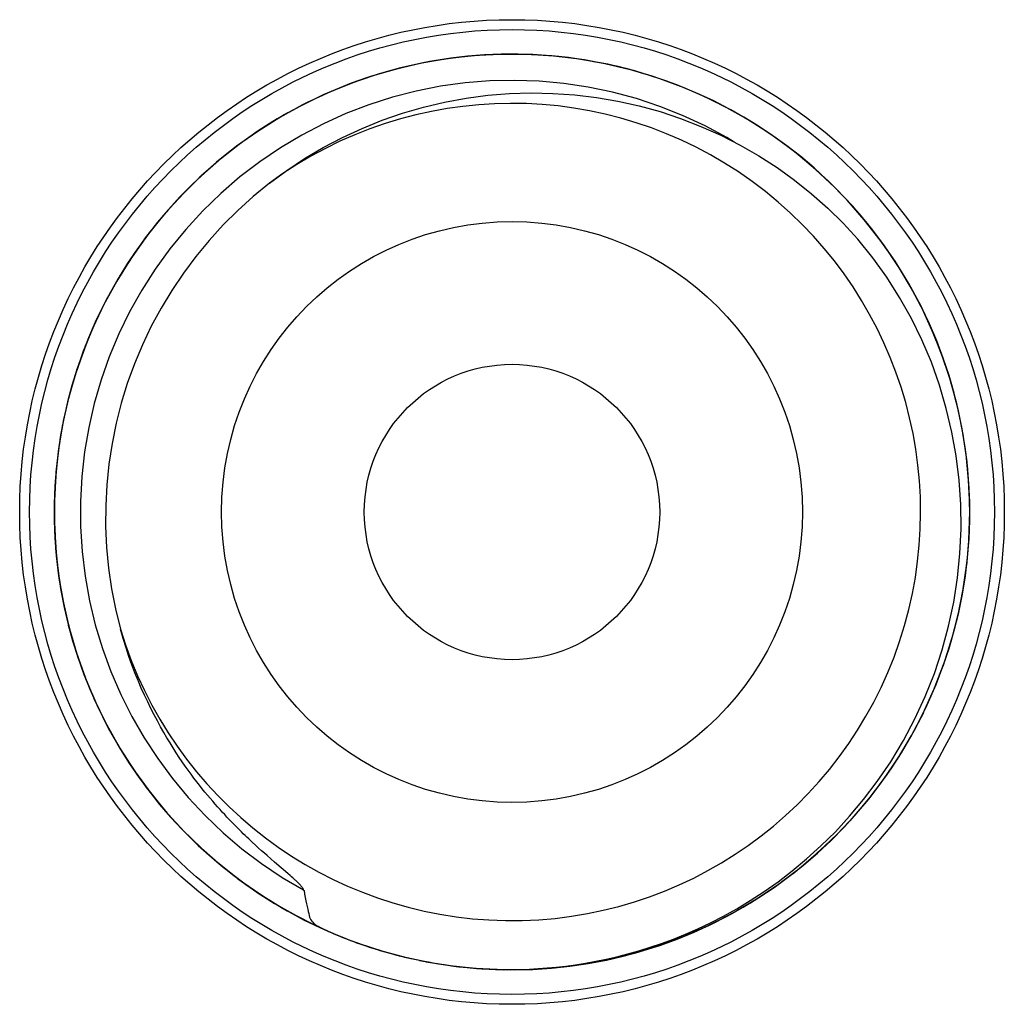
# Model space of a CAD drawing. Units: millimetres. Extents: x -5 to 5, y -5 to 5.
import ezdxf

# ---------------------------------------------------------------- set-up
doc = ezdxf.new("R2010")
doc.units = ezdxf.units.MM
doc.header["$LTSCALE"] = 16.335
doc.layers.get('0').update_dxf_attribs({"linetype": 'CONTINUOUS'})

msp = doc.modelspace()

# ---------------------------------------------------------------- linework, layer by layer
at = {"color": 7, "linetype": 'CONTINUOUS'}
for p, q in [((0.915, 4.559), (0.655, 4.603)), ((0.944, 4.553), (0.684, 4.599)), ((0.972, 4.547), (0.828, 4.573)), ((1.172, 4.5), (0.915, 4.559)), ((1.2, 4.492), (0.944, 4.553)), ((1.228, 4.484), (0.972, 4.547)), ((1.228, 4.484), (1.2, 4.492)), ((1.34, 4.45), (1.228, 4.484)), ((-2.583, 3.866), (-2.797, 3.714)), ((-2.797, 3.714), (-3.003, 3.55)), ((-2.755, 3.746), (-2.962, 3.584)), ((-2.951, 3.593), (-3.16, 3.41)), ((-3.15, 3.42), (-3.348, 3.226)), ((3.261, 3.314), (3.068, 3.494)), ((3.108, 3.457), (3.123, 3.445)), ((-3.338, 3.236), (-3.526, 3.031)), ((-3.516, 3.042), (-3.692, 2.827)), ((3.786, 2.699), (3.615, 2.924)), ((-3.683, 2.838), (-3.846, 2.613)), ((3.933, 2.48), (3.775, 2.715)), ((-3.838, 2.625), (-3.987, 2.391)), ((-3.98, 2.404), (-4.116, 2.162)), ((4.067, 2.253), (3.922, 2.497)), ((4.188, 2.019), (4.057, 2.271)), ((-4.11, 2.175), (-4.232, 1.925)), ((4.296, 1.779), (4.18, 2.037)), ((-4.226, 1.939), (-4.334, 1.683)), ((4.39, 1.533), (4.288, 1.797)), ((-4.329, 1.696), (-4.423, 1.435)), ((4.469, 1.282), (4.383, 1.551)), ((-4.418, 1.449), (-4.497, 1.182)), ((4.535, 1.027), (4.464, 1.301)), ((-4.493, 1.196), (-4.557, 0.926)), ((4.586, 0.769), (4.53, 1.046)), ((-4.554, 0.94), (-4.602, 0.666)), ((4.622, 0.508), (4.582, 0.788)), ((-4.6, 0.681), (-4.632, 0.405)), ((4.643, 0.246), (4.62, 0.527)), ((-4.631, 0.419), (-4.647, 0.142)), ((4.65, -0.018), (4.642, 0.264)), ((-4.647, 0.156), (-4.648, -0.121)), ((4.641, -0.281), (4.65, 0.001)), ((-4.648, -0.107), (-4.634, -0.384)), ((4.618, -0.543), (4.642, -0.262)), ((-4.634, -0.384), (-4.605, -0.646)), ((4.58, -0.803), (4.62, -0.525)), ((4.527, -1.061), (4.583, -0.785)), ((-4.563, -0.891), (-4.502, -1.162)), ((4.459, -1.316), (4.531, -1.044)), ((-4.506, -1.148), (-4.429, -1.415)), ((4.378, -1.566), (4.465, -1.299)), ((-4.433, -1.401), (-4.342, -1.664)), ((4.282, -1.812), (4.384, -1.549)), ((-4.347, -1.65), (-4.241, -1.907)), ((4.173, -2.051), (4.289, -1.795)), ((-4.247, -1.893), (-4.126, -2.144)), ((4.05, -2.284), (4.181, -2.035)), ((-4.133, -2.131), (-3.998, -2.374)), ((3.914, -2.509), (4.059, -2.269)), ((-4.005, -2.361), (-3.857, -2.596)), ((3.766, -2.727), (3.924, -2.495)), ((-3.865, -2.584), (-3.704, -2.81)), ((-3.713, -2.799), (-3.539, -3.016)), ((3.606, -2.936), (3.776, -2.713)), ((3.434, -3.135), (3.616, -2.923)), ((-3.548, -3.005), (-3.363, -3.211)), ((3.251, -3.325), (3.445, -3.123)), ((-3.373, -3.201), (-3.176, -3.396)), ((-3.186, -3.386), (-2.978, -3.571)), ((-2.606, -3.384), (-2.639, -3.353)), ((-2.574, -3.413), (-2.606, -3.384)), ((3.057, -3.503), (3.263, -3.313)), ((-2.544, -3.44), (-2.574, -3.413)), ((-2.515, -3.466), (-2.544, -3.44)), ((-2.488, -3.49), (-2.515, -3.466)), ((-2.449, -3.524), (-2.488, -3.49)), ((2.854, -3.671), (3.07, -3.492)), ((-2.989, -3.561), (-2.771, -3.733)), ((-2.413, -3.555), (-2.449, -3.524)), ((-2.277, -3.672), (-2.413, -3.555)), ((-2.254, -3.692), (-2.277, -3.672)), ((-2.239, -3.704), (-2.254, -3.692)), ((2.642, -3.826), (2.867, -3.66)), ((2.679, -3.8), (2.89, -3.642)), ((2.703, -3.783), (2.913, -3.624)), ((-2.783, -3.725), (-2.556, -3.884)), ((-2.226, -3.716), (-2.239, -3.704)), ((-2.213, -3.728), (-2.226, -3.716)), ((-2.568, -3.876), (-2.332, -4.023)), ((-2.118, -3.84), (-2.111, -3.843)), ((2.421, -3.97), (2.655, -3.817)), ((2.192, -4.1), (2.435, -3.961)), ((-2.344, -4.015), (-2.1, -4.148)), ((1.957, -4.218), (2.206, -4.093)), ((-2.113, -4.142), (-1.862, -4.26)), ((-1.875, -4.255), (-1.869, -4.257)), ((-1.862, -4.26), (-1.678, -4.336)), ((1.715, -4.322), (1.971, -4.211)), ((-1.561, -4.38), (-1.313, -4.46)), ((1.467, -4.412), (1.73, -4.316)), ((-1.39, -4.437), (-1.382, -4.439)), ((-1.35, -4.449), (-1.341, -4.452)), ((-1.341, -4.452), (-1.087, -4.521)), ((-1.332, -4.455), (-1.324, -4.457)), ((-1.313, -4.46), (-1.058, -4.528)), ((0.959, -4.55), (1.23, -4.484)), ((1.215, -4.488), (1.482, -4.407)), ((-1.087, -4.521), (-0.829, -4.575)), ((-1.058, -4.528), (-1.026, -4.534)), ((-0.872, -4.567), (-0.699, -4.595)), ((-0.848, -4.57), (-0.8, -4.58)), ((-0.829, -4.575), (-0.764, -4.585)), ((-0.685, -4.597), (-0.597, -4.611)), ((0.439, -4.629), (0.715, -4.594)), ((0.7, -4.597), (0.974, -4.546)), ((-0.612, -4.609), (-0.335, -4.637)), ((-0.35, -4.636), (-0.072, -4.649)), ((-0.087, -4.649), (0.191, -4.646)), ((0.176, -4.646), (0.454, -4.627))]:
    msp.add_line(p, q, dxfattribs=at)
for points in [[(3.628, 2.909), (3.457, 3.109), (3.276, 3.3), (3.084, 3.48), (2.882, 3.649), (2.67, 3.806), (2.451, 3.951), (2.223, 4.084), (1.988, 4.203), (1.747, 4.309), (1.501, 4.401), (1.249, 4.479), (0.994, 4.542), (0.735, 4.591), (0.474, 4.625), (0.211, 4.645), (-0.052, 4.649), (-0.315, 4.639), (-0.577, 4.614), (-0.837, 4.574), (-1.095, 4.519), (-1.349, 4.45), (-1.599, 4.366), (-1.843, 4.269), (-2.082, 4.158), (-2.314, 4.033), (-2.538, 3.896), (-2.755, 3.746)], [(0.655, 4.603), (0.394, 4.633), (0.131, 4.648), (-0.133, 4.648), (-0.396, 4.633), (-0.657, 4.603), (-0.917, 4.558), (-1.174, 4.499), (-1.427, 4.425), (-1.675, 4.337), (-1.918, 4.236), (-2.155, 4.12), (-2.385, 3.992), (-2.607, 3.85)], [(0.684, 4.599), (0.423, 4.63), (0.16, 4.647), (-0.103, 4.648), (-0.367, 4.635), (-0.628, 4.607), (-0.888, 4.564), (-1.145, 4.506), (-1.399, 4.434), (-1.648, 4.348), (-1.891, 4.248), (-2.129, 4.134), (-2.359, 4.006), (-2.583, 3.866)], [(2.913, -3.624), (3.113, -3.453), (3.304, -3.271), (3.484, -3.079), (3.653, -2.877), (3.81, -2.665), (3.955, -2.445), (4.087, -2.217), (4.206, -1.982), (4.311, -1.741), (4.403, -1.494), (4.481, -1.242), (4.544, -0.987), (4.592, -0.728), (4.626, -0.467), (4.645, -0.204), (4.649, 0.06), (4.638, 0.323), (4.613, 0.585), (4.572, 0.845), (4.517, 1.103), (4.447, 1.357), (4.363, 1.606), (4.265, 1.851), (4.154, 2.09), (4.029, 2.321), (3.891, 2.546), (3.74, 2.762), (3.578, 2.969), (3.404, 3.167), (3.219, 3.355), (3.024, 3.532), (2.819, 3.698), (2.605, 3.851), (2.383, 3.993), (2.153, 4.121), (1.916, 4.236), (1.673, 4.338), (1.425, 4.426), (1.172, 4.5)], [(-2.464, 3.339), (-2.288, 3.469), (-2.106, 3.59), (-1.917, 3.702), (-1.723, 3.804), (-1.523, 3.896), (-1.319, 3.978), (-1.111, 4.05), (-0.899, 4.112), (-0.684, 4.163), (-0.467, 4.202), (-0.247, 4.232), (-0.027, 4.25), (0.194, 4.256), (0.416, 4.252), (0.637, 4.237), (0.857, 4.21), (1.075, 4.173), (1.291, 4.125), (1.504, 4.066), (1.713, 3.996), (1.919, 3.916), (2.12, 3.826), (2.316, 3.726), (2.507, 3.617), (2.692, 3.498), (2.87, 3.37), (3.042, 3.233), (3.207, 3.087), (3.364, 2.934), (3.513, 2.772)], [(-3.003, 3.55), (-3.199, 3.374), (-3.385, 3.187), (-3.56, 2.99), (-3.724, 2.784), (-3.876, 2.569), (-4.015, 2.345), (-4.141, 2.114), (-4.254, 1.876), (-4.354, 1.632), (-4.439, 1.383), (-4.51, 1.129), (-4.567, 0.872), (-4.609, 0.612), (-4.636, 0.35), (-4.649, 0.087), (-4.646, -0.177), (-4.629, -0.439), (-4.596, -0.701), (-4.549, -0.96), (-4.488, -1.216), (-4.412, -1.468), (-4.321, -1.716), (-4.217, -1.958), (-4.1, -2.194), (-3.969, -2.422), (-3.825, -2.643), (-3.669, -2.855), (-3.502, -3.059), (-3.323, -3.252), (-3.134, -3.435), (-2.934, -3.607), (-2.725, -3.767), (-2.507, -3.916), (-2.282, -4.051), (-2.048, -4.174), (-1.809, -4.283), (-1.767, -4.3)], [(-2.981, 3.568), (-3.178, 3.394), (-3.365, 3.208), (-3.542, 3.013), (-3.706, 2.807), (-3.859, 2.593), (-4, 2.37), (-4.128, 2.14), (-4.242, 1.903), (-4.343, 1.659), (-4.43, 1.411), (-4.503, 1.158), (-4.562, 0.901), (-4.605, 0.641), (-4.634, 0.379), (-4.648, 0.116), (-4.647, -0.147), (-4.631, -0.41), (-4.601, -0.672), (-4.555, -0.931), (-4.495, -1.188), (-4.421, -1.441), (-4.332, -1.689), (-4.23, -1.931), (-4.113, -2.168), (-3.984, -2.397), (-3.842, -2.619), (-3.687, -2.832), (-3.521, -3.037), (-3.343, -3.231), (-3.155, -3.415), (-2.957, -3.588), (-2.749, -3.75), (-2.532, -3.9), (-2.307, -4.037), (-2.075, -4.161), (-1.836, -4.272), (-1.798, -4.287)], [(-2.464, 3.339), (-2.629, 3.205), (-2.785, 3.063), (-2.935, 2.915), (-3.077, 2.758), (-3.212, 2.595), (-3.338, 2.426), (-3.456, 2.251), (-3.564, 2.071), (-3.664, 1.887), (-3.754, 1.697), (-3.835, 1.504), (-3.907, 1.304)], [(3.615, 2.924), (3.443, 3.124), (3.261, 3.314)], [(-0.436, -4.627), (-0.368, -4.633), (-0.297, -4.637), (-0.225, -4.641), (-0.149, -4.644), (-0.072, -4.646), (0.009, -4.646), (0.092, -4.645), (0.177, -4.642), (0.265, -4.637), (0.356, -4.631), (0.45, -4.622), (0.546, -4.611), (0.645, -4.598), (0.746, -4.582), (0.85, -4.563), (0.956, -4.542), (1.065, -4.517), (1.175, -4.489), (1.288, -4.457), (1.403, -4.421), (1.52, -4.382), (1.64, -4.337), (1.762, -4.288), (1.888, -4.233), (2.016, -4.172), (2.148, -4.104), (2.283, -4.03), (2.42, -3.947), (2.561, -3.855), (2.703, -3.755), (2.847, -3.645), (2.992, -3.524), (3.138, -3.392), (3.284, -3.247), (3.429, -3.09), (3.571, -2.92), (3.71, -2.737), (3.846, -2.537), (3.975, -2.322), (4.092, -2.1), (4.197, -1.873), (4.29, -1.639), (4.369, -1.4), (4.434, -1.159), (4.486, -0.916), (4.525, -0.67), (4.55, -0.421), (4.561, -0.172), (4.558, 0.077), (4.542, 0.324), (4.512, 0.569), (4.468, 0.812), (4.411, 1.052), (4.341, 1.289), (4.259, 1.521), (4.163, 1.747), (4.056, 1.966), (3.937, 2.18), (3.807, 2.385), (3.665, 2.583), (3.513, 2.772)], [(-3.907, 1.304), (-3.968, 1.106), (-4.02, 0.902), (-4.062, 0.696), (-4.093, 0.487), (-4.115, 0.277), (-4.126, 0.065), (-4.127, -0.147), (-4.117, -0.36), (-4.097, -0.571), (-4.067, -0.779), (-4.026, -0.985), (-3.976, -1.19)], [(-4.635, -0.37), (-4.607, -0.632), (-4.561, -0.906)], [(-2.639, -3.353), (-2.674, -3.32), (-2.692, -3.303), (-2.71, -3.286), (-2.729, -3.267), (-2.748, -3.248), (-2.768, -3.229), (-2.788, -3.209), (-2.809, -3.188), (-2.83, -3.167), (-2.851, -3.145), (-2.873, -3.122), (-2.895, -3.098), (-2.918, -3.073), (-2.942, -3.048), (-2.965, -3.022), (-2.99, -2.995), (-3.015, -2.967), (-3.04, -2.937), (-3.065, -2.907), (-3.092, -2.876), (-3.118, -2.844), (-3.146, -2.81), (-3.173, -2.775), (-3.201, -2.739), (-3.23, -2.702), (-3.259, -2.663), (-3.288, -2.622), (-3.318, -2.581), (-3.349, -2.537), (-3.379, -2.492), (-3.41, -2.445), (-3.442, -2.396), (-3.473, -2.346), (-3.505, -2.293), (-3.537, -2.238), (-3.57, -2.181), (-3.602, -2.122), (-3.635, -2.06), (-3.668, -1.996), (-3.7, -1.929), (-3.733, -1.86), (-3.765, -1.788), (-3.797, -1.712), (-3.829, -1.634), (-3.86, -1.552), (-3.89, -1.467), (-3.92, -1.378), (-3.948, -1.286), (-3.976, -1.19)], [(-2.118, -3.84), (-2.118, -3.836), (-2.119, -3.832), (-2.121, -3.828), (-2.123, -3.824), (-2.125, -3.82), (-2.128, -3.816), (-2.131, -3.812), (-2.134, -3.808), (-2.137, -3.804), (-2.14, -3.8), (-2.144, -3.796), (-2.148, -3.791), (-2.152, -3.787), (-2.156, -3.783), (-2.16, -3.778), (-2.165, -3.774), (-2.169, -3.769), (-2.174, -3.764), (-2.179, -3.759), (-2.184, -3.754), (-2.19, -3.749), (-2.195, -3.744), (-2.201, -3.739), (-2.213, -3.728)], [(-0.8, -4.58), (-0.539, -4.618), (-0.277, -4.641), (-0.014, -4.65), (0.25, -4.643), (0.512, -4.621), (0.773, -4.585), (1.032, -4.534), (1.287, -4.468), (1.538, -4.388), (1.784, -4.294), (2.024, -4.186), (2.258, -4.065), (2.484, -3.93), (2.703, -3.783)], [(-2.111, -3.843), (-2.106, -3.881), (-2.1, -3.916), (-2.094, -3.949), (-2.087, -3.98), (-2.081, -4.008), (-2.075, -4.034), (-2.07, -4.057), (-2.065, -4.078), (-2.06, -4.097), (-2.055, -4.114), (-2.05, -4.129), (-2.043, -4.142), (-2.034, -4.155), (-2.024, -4.167), (-2.012, -4.178), (-1.999, -4.188), (-1.985, -4.198), (-1.968, -4.208), (-1.951, -4.218), (-1.931, -4.228), (-1.911, -4.238)], [(-0.684, -4.597), (-0.568, -4.615), (-0.306, -4.64), (-0.043, -4.649), (0.221, -4.644), (0.483, -4.624), (0.744, -4.59), (1.003, -4.54), (1.259, -4.476), (1.51, -4.398), (1.757, -4.305), (1.998, -4.199), (2.232, -4.079), (2.46, -3.946), (2.679, -3.8)], [(-1.865, -4.259), (-1.842, -4.269), (-1.818, -4.279), (-1.793, -4.29)], [(-1.743, -4.31), (-1.718, -4.321), (-1.691, -4.331), (-1.664, -4.342)], [(-1.664, -4.342), (-1.636, -4.352), (-1.607, -4.363), (-1.578, -4.374), (-1.547, -4.385), (-1.516, -4.396), (-1.483, -4.407), (-1.45, -4.418), (-1.415, -4.429), (-1.38, -4.44), (-1.343, -4.451), (-1.305, -4.462), (-1.266, -4.474), (-1.226, -4.485), (-1.184, -4.496), (-1.141, -4.507), (-1.097, -4.518), (-1.051, -4.529), (-1.004, -4.539)], [(-1.382, -4.439), (-1.129, -4.51), (-0.857, -4.57)], [(-0.955, -4.55), (-0.905, -4.56), (-0.853, -4.57), (-0.799, -4.579), (-0.744, -4.588), (-0.686, -4.597), (-0.627, -4.605), (-0.565, -4.613), (-0.502, -4.62)]]:
    msp.add_lwpolyline(points, dxfattribs=at)
at = {"color": 250, "linetype": 'CONTINUOUS'}
for points in [[(2.256, 3.757), (2.182, 3.802), (1.961, 3.921), (1.733, 4.027), (1.501, 4.119), (1.263, 4.198), (1.021, 4.263), (0.774, 4.315), (0.525, 4.352), (0.276, 4.375), (0.026, 4.384), (-0.225, 4.378), (-0.475, 4.358), (-0.725, 4.324), (-0.972, 4.275), (-1.214, 4.212), (-1.453, 4.136), (-1.686, 4.047), (-1.914, 3.944), (-2.136, 3.828), (-2.352, 3.7), (-2.562, 3.557), (-2.764, 3.403)], [(-2.764, 3.403), (-2.958, 3.236), (-3.141, 3.058), (-3.314, 2.87), (-3.476, 2.672), (-3.625, 2.466), (-3.761, 2.253), (-3.884, 2.033), (-3.994, 1.808), (-4.091, 1.577), (-4.174, 1.341), (-4.243, 1.101), (-4.299, 0.857), (-4.341, 0.61), (-4.369, 0.359), (-4.383, 0.106), (-4.381, -0.148), (-4.366, -0.401), (-4.335, -0.653), (-4.29, -0.902), (-4.232, -1.146), (-4.159, -1.386), (-4.073, -1.621), (-3.974, -1.852), (-3.861, -2.077), (-3.735, -2.295), (-3.598, -2.504), (-3.449, -2.706), (-3.289, -2.898), (-3.117, -3.082), (-2.935, -3.257), (-2.743, -3.42), (-2.543, -3.571), (-2.334, -3.711), (-2.118, -3.838)]]:
    msp.add_lwpolyline(points, dxfattribs=at)
at = {"color": 7, "linetype": 'CONTINUOUS'}
for radius in [5, 4.9, 2.95, 1.5]:
    msp.add_circle((0, 0), radius, dxfattribs=at)
for start, end in [(48.7142, 253.8791), (258.3596, 47.8029), (255.5249, 257.3089)]:
    msp.add_arc((0, 0), 4.65, start, end, dxfattribs=at)
at = {"color": 250, "linetype": 'CONTINUOUS'}
msp.add_arc((0, 0), 4.15, 196.6597, 126.4273, dxfattribs=at)

doc.saveas('drawing.dxf')
